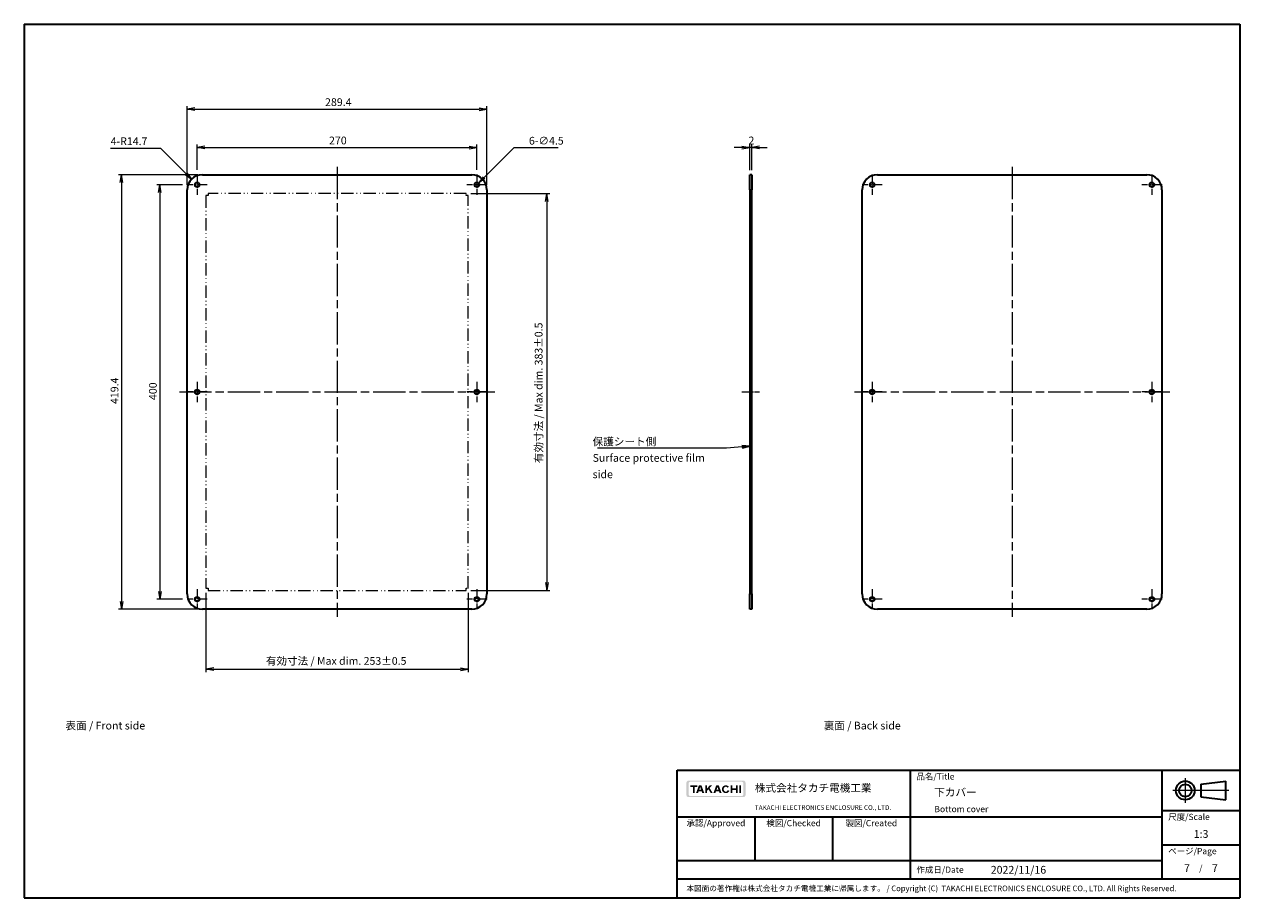
# Model space of a CAD drawing. Units: millimetres. Extents: x 80 to 9915, y 44 to 2011.
# Drawn here: x 8742 to 9915, y 44 to 887 of the extents above; entities that cross this region are included whole.
import ezdxf
from ezdxf.enums import TextEntityAlignment as Align

# ---------------------------------------------------------------- set-up
doc = ezdxf.new("R2010")
doc.units = ezdxf.units.MM
doc.header["$LTSCALE"] = 5.5
doc.linetypes.add('CHAIN', pattern=[0.35429999999999995, 0.2362, -0.0295, 0.0591, -0.0295])
doc.linetypes.add('DASH_DOUBLE_DOT', pattern=[0.43979999999999997, 0.24, -0.06, 0.0098, -0.06, 0.01, -0.06])
doc.layers.get('Defpoints').update_dxf_attribs({"lineweight": 25})
for name, color, linetype, lineweight in [('Border (ISO)', 7, 'Continuous', 35), ('Center Mark (ISO)', 131, 'Continuous', 18), ('Centerline (ISO)', 131, 'Continuous', 18), ('Dimension (ISO)', 7, 'Continuous', 18), ('Dimension (ISO) @ 1', 7, 'Continuous', 18), ('Hatch (ISO)', 1, 'Continuous', 18), ('Sketch Geometry (ISO)', 7, 'Continuous', 18), ('Symbol (ISO)', 7, 'Continuous', 18), ('Symbol (ISO) @ 1', 7, 'Continuous', 18), ('Title (ISO)', 7, 'Continuous', 35), ('Visible (ISO)', 7, 'Continuous', 35), ('Visible Narrow (ISO)', 7, 'Continuous', 25)]:
    doc.layers.add(name, color=color, linetype=linetype, lineweight=lineweight)
doc.styles.add('Note Text (TK)', font='MS PGothic.ttf')
doc.styles.add('文字スタイル40', font='MS PGothic.ttf')
doc.styles.add('文字スタイル67', font='arial.ttf')
doc.dimstyles.new('Default - Method 1b (TK)', dxfattribs={"dimscale": 5.5, "dimtxt": 2.5, "dimasz": 2.5, "dimexe": 1, "dimexo": 1.499999999999999, "dimgap": 1, "dimtad": 1, "dimtoh": 1, "dimdsep": 46, "dimtxsty": 'Note Text (TK)', "dimblk": 'OPEN', "dimcen": 0.09, "dimdle": 5, "dimclrd": 100, "dimclre": 100, "dimclrt": 7, "dimadec": 1, "dimazin": 1, "dimtfac": 1, "dimtmove": 0, "dimatfit": 3, "dimldrblk": 'OPEN', "dimfxl": 1, "dimtolj": 1, "dimlwd": -1, "dimlwe": -1, "dimarcsym": 0})
doc.dimstyles.new('Default - Method 1b (TK)$7', dxfattribs={"dimscale": 5.5, "dimtxt": 2.5, "dimasz": 2.5, "dimexe": 1, "dimexo": 1.499999999999999, "dimgap": 1, "dimtad": 1, "dimtoh": 1, "dimdsep": 46, "dimtxsty": 'Note Text (TK)', "dimblk": 'OPEN', "dimcen": 0.09, "dimdle": 5, "dimclrd": 100, "dimclre": 100, "dimclrt": 7, "dimadec": 1, "dimazin": 1, "dimtfac": 1, "dimtmove": 0, "dimatfit": 3, "dimldrblk": 'OPEN', "dimfxl": 1, "dimtolj": 1, "dimlwd": -1, "dimlwe": -1, "dimarcsym": 0})

# ---------------------------------------------------------------- blocks, each defined once
blk = doc.blocks.new('図面枠 tk図枠')
at = {"layer": 'Border (ISO)'}
for p, q in [((14.49999999999999, 289), (405.4999999999999, 289)), ((14.49999999999999, 289), (14.50000000000001, 8.000000000000007)), ((405.4999999999999, 289), (405.4999999999999, 8.000000000000007)), ((14.50000000000001, 8.000000000000007), (405.4999999999999, 8.000000000000007))]:
    blk.add_line(p, q, dxfattribs=at)
blk = doc.blocks.new('表題欄 tk表題欄')
at = {"layer": 'Hatch (ISO)'}
h = blk.add_hatch(color=256, dxfattribs=at)
edge = h.paths.add_edge_path(flags=0)
edge.add_arc((95.444849922821, 237.346881026017), 0.5958259999999996, 269.9999999999897, 360)
edge.add_line((96.040675922821, 237.3468810260171), (96.04067592282095, 240.7585970260168))
edge.add_arc((95.44484992282096, 240.7585970260169), 0.5958259999999996, 0, 90.0000000000068)
edge.add_line((95.44484992282091, 241.3544230260169), (79.00658192282103, 241.3544230260169))
edge.add_arc((79.00658192282103, 240.7585970260169), 0.5958259999999996, 90, 180)
edge.add_line((78.41075592282102, 240.7585970260168), (78.41075592282081, 237.3468810260171))
edge.add_arc((79.00658192282081, 237.3468810260168), 0.5958259999999996, 180, 270.0000000000205)
edge.add_line((79.00658192282103, 236.7510550260168), (95.44484992282091, 236.751055026017))
edge = h.paths.add_edge_path()
edge.add_line((77.70882392282107, 241.0034570260169), (77.70882392282107, 237.1020210260171))
edge.add_arc((78.41075592282097, 237.102021026017), 0.7019319999998935, 180, 270.000000000008)
edge.add_line((78.41075592282105, 236.4000890260172), (96.04067592282101, 236.4000890260172))
edge.add_arc((96.040675922821, 237.102021026017), 0.7019319999998921, 270, 360)
edge.add_line((96.7426079228209, 237.1020210260171), (96.74260792282098, 241.0034570260169))
edge.add_arc((96.04067592282107, 241.003457026017), 0.7019319999998921, 0, 90.00000000000873)
edge.add_line((96.04067592282095, 241.705389026017), (78.41075592282105, 241.7053890260169))
edge.add_arc((78.41075592282105, 241.0034570260169), 0.7019319999999984, 90.00000000000072, 180)
for points in [[(78.94128592282102, 240.1954190260171), (78.94128592282102, 239.7056990260171), (79.79013392282097, 239.7056990260171), (79.79013392282097, 237.7060090260171), (80.37779792282102, 237.7060090260171), (80.37779792282102, 239.7056990260171), (81.22664592282104, 239.7056990260171), (81.22664592282104, 240.1954190260171)], [(85.55355153134052, 237.7060090260171), (84.81294043548178, 238.9396854897348), (84.28739592282106, 238.3724785432585), (84.28739592282106, 237.7060090260171), (83.76502792282103, 237.7060090260171), (83.76502792282103, 240.1954190260171), (84.28739592282106, 240.1954190260171), (84.28739592282106, 239.1472136578642), (85.2586086041826, 240.1954190260171), (85.97643794456017, 240.1954190260171), (85.18872726044239, 239.3452627384302), (86.172817922821, 237.7060090260171)], [(91.96090243223207, 240.1954190260171), (91.96090243223207, 237.7060090260171), (92.4791894322321, 237.7060090260171), (92.4791894322321, 238.7058540260171), (93.63819343223211, 238.7058540260171), (93.63819343223211, 237.7060090260171), (94.15648043223207, 237.7060090260171), (94.15648043223207, 240.1954190260171), (93.63819343223211, 240.1954190260171), (93.63819343223211, 239.195574026017), (92.4791894322321, 239.195574026017), (92.4791894322321, 240.1954190260171)], [(94.71149643223212, 240.1954190260171), (94.71149643223212, 237.7060090260171), (95.2338644322322, 237.7060090260171), (95.2338644322322, 240.1954190260171)]]:
    blk.add_hatch(color=256, dxfattribs=at).paths.add_polyline_path(points)
h = blk.add_hatch(color=256, dxfattribs=at)
h.paths.add_polyline_path([(82.45967999495221, 238.7589070260171), (81.8218998506899, 238.7589070260171), (82.14078992282104, 239.627313026017)], flags=0)
h.paths.add_polyline_path([(82.64850318183746, 238.2447010260171), (81.63307666380464, 238.2447010260171), (81.43526189659153, 237.7060090260171), (80.81854592282102, 237.7060090260171), (81.73268992282102, 240.1954190260171), (82.54888992282102, 240.1954190260171), (83.46303392282098, 237.7060090260171), (82.84631794905052, 237.7060090260171)])
h = blk.add_hatch(color=256, dxfattribs=at)
h.paths.add_polyline_path([(87.39654585068993, 238.7589070260171), (88.03432599495216, 238.7589070260171), (87.71543592282107, 239.627313026017)], flags=0)
h.paths.add_polyline_path([(87.00990789659151, 237.7060090260171), (87.20772266380467, 238.2447010260171), (88.22314918183736, 238.2447010260171), (88.42096394905047, 237.7060090260171), (89.03767992282091, 237.7060090260171), (88.123535922821, 240.1954190260171), (87.30733592282104, 240.1954190260171), (86.39319192282105, 237.7060090260171)])
h = blk.add_hatch(color=256, dxfattribs=at)
edge = h.paths.add_edge_path()
edge.add_arc((90.39257192282079, 238.9507140260171), 1.273272000000011, 38.55054079078439, 336.5820184016556)
edge.add_line((91.56096443223191, 238.4446700260172), (91.04202846323602, 238.6694270587604))
edge.add_ellipse((90.392571922821, 238.9507140260171), major_axis=(0, -0.7998759999999119), ratio=0.8673469387756529, start_angle=128.5505407907963, end_angle=426.582018401653, ccw=False)
edge.add_line((90.96328818027123, 239.4055047731898), (91.38834540645578, 239.7442231660233))
at = {"layer": 'Title (ISO)'}
for p, q in [((74.70882392282105, 245.052739026017), (255.7088239228211, 245.052739026017)), ((74.70882392282105, 204.052739026017), (74.70882392282105, 245.052739026017)), ((149.7088239228211, 245.052739026017), (149.7088239228211, 210.052739026017)), ((230.7088239228211, 245.052739026017), (230.7088239228211, 210.052739026017)), ((255.7088239228211, 245.052739026017), (255.7088239228211, 204.052739026017)), ((243.2088239228211, 240.552739026017), (251.2088239228211, 241.552739026017)), ((243.2088239228211, 240.552739026017), (243.2088239228211, 236.552739026017)), ((251.2088239228211, 235.552739026017), (251.2088239228211, 241.552739026017)), ((243.2088239228211, 236.552739026017), (251.2088239228211, 235.552739026017)), ((230.7088239228211, 232.052739026017), (255.7088239228211, 232.052739026017)), ((74.70882392282105, 230.052739026017), (230.7088239228211, 230.0527390260171)), ((99.70882392282105, 230.052739026017), (99.70882392282108, 216.052739026017)), ((124.708823922821, 230.052739026017), (124.708823922821, 216.052739026017)), ((230.7088239228211, 221.052739026017), (255.7088239228211, 221.052739026017)), ((74.70882392282105, 216.052739026017), (230.7088239228211, 216.052739026017)), ((255.7088239228211, 210.052739026017), (74.70882392282105, 210.052739026017)), ((74.70882392282105, 204.052739026017), (255.7088239228211, 204.052739026017))]:
    blk.add_line(p, q, dxfattribs=at)
at = {"layer": 'Title (ISO)', "color": 4, "linetype": 'CHAIN', "lineweight": 18, "ltscale": 8.889559745788574}
blk.add_line((238.2088239228211, 242.5527390260171), (238.2088239228211, 234.552739026017), dxfattribs=at)
at = {"layer": 'Title (ISO)', "color": 4, "linetype": 'CHAIN', "lineweight": 18, "ltscale": 20.00163269042969}
blk.add_line((252.2088239228211, 238.552739026017), (234.2088239228211, 238.552739026017), dxfattribs=at)
at = {"layer": 'Title (ISO)'}
for radius in [3, 2]:
    blk.add_circle((238.2088239228211, 238.5527390260171), radius, dxfattribs=at)
at = {"layer": 'Title (ISO)', "color": 1, "char_height": 2.000000029802322, "line_spacing_factor": 1.5, "style": 'Note Text (TK)'}
for s, insert, attachment_point in [('\\fＭＳ Ｐゴシック|b0|i0;{\\H2.0000;品名/Title}', (151.708823922821, 243.052739026017), 4), ('\\fＭＳ Ｐゴシック|b0|i0;{\\H2.0000;尺度/Scale}', (232.7088239228211, 230.052739026017), 4), ('\\fＭＳ Ｐゴシック|b0|i0;{\\H2.0000;承認/Approved}', (87.20882392282105, 228.052739026017), 5), ('\\fＭＳ Ｐゴシック|b0|i0;{\\H2.0000;検図/Checked}', (112.208823922821, 228.0527390260171), 5), ('\\fＭＳ Ｐゴシック|b0|i0;{\\H2.0000;製図/Created}', (137.208823922821, 228.052739026017), 5), ('\\fＭＳ Ｐゴシック|b0|i0;{\\H2.0000;ページ/Page}', (232.7088239228211, 219.052739026017), 4), ('\\fＭＳ Ｐゴシック|b0|i0;{\\H2.0000;作成日/Date}', (151.708823922821, 213.052739026017), 4)]:
    blk.add_mtext(s, dxfattribs=dict(at, insert=insert, attachment_point=attachment_point))
at = {"layer": 'Title (ISO)', "color": 7, "line_spacing_factor": 1.5, "style": 'Note Text (TK)'}
for s, insert, char_height, attachment_point in [('株式会社タカチ電機工業', (99.74260792282095, 239.052739026017), 2.5, 4), ('\\fArial|b0|i0;{\\H1.4986;TAKACHI ELECTRONICS ENCLOSURE CO., LTD.}', (99.74260792282095, 233.052739026017), 1.49859994649887, 4), ('\\fＭＳ Ｐゴシック|b0|i0;{\\H2.0000;/}', (243.2088239228211, 213.5527390260171), 2.000000029802322, 5), ('\\fＭＳ Ｐゴシック|b0|i0;{\\H1.8000;本図面の著作権は株式会社タカチ電機工業に帰属します。 / Copyright (C)\xa0 TAKACHI ELECTRONICS ENCLOSURE CO., LTD. All Rights Reserved.}', (77.70882392282107, 207.052739026017), 1.800000071525573, 4)]:
    blk.add_mtext(s, dxfattribs=dict(at, insert=insert, char_height=char_height, attachment_point=attachment_point))
at = {"layer": 'Title (ISO)', "color": 7}
for tag, p, height, style in [('<品名>_001', (157.5383693773665, 236.7885344805625), 2.5, 'Note Text (TK)'), ('<Title>_001', (157.708823922821, 231.5520568828656), 2.000000029802322, '文字スタイル67'), ('<型番>_001', (157.6576875571527, 219.9930798731327), 3.000000119209289, '文字スタイル40'), ('<総ページ数>_001', (246.7926307410029, 212.302739026017), 2.5, 'Note Text (TK)'), ('作成日_001', (175.5895057410029, 211.7814322078352), 2.5, 'Note Text (TK)'), ('<ページ_No.>_001', (237.9488807410029, 212.302739026017), 2.5, 'Note Text (TK)')]:
    blk.add_attdef(tag, p, '', height=height, dxfattribs=dict(at, style=style))
at = {"layer": 'Title (ISO)', "color": 7, "style": 'Note Text (TK)'}
for tag, p in [('<尺度>', (243.2088239228211, 224.552739026017)), ('<部品サイズ>', (112.208823922821, 213.052739026017))]:
    blk.add_attdef(tag, text='', height=2.5, dxfattribs=at).set_placement(p, align=Align.MIDDLE_CENTER)
blk = doc.blocks.new('_Open')
at = {"color": 0, "linetype": 'ByBlock', "lineweight": -2}
for p, q in [((-1, 0.1666666666666666), (0, 0)), ((-1, -0.1666666666666666), (0, 0)), ((0, 0), (-1, 0))]:
    blk.add_line(p, q, dxfattribs=at)
blk = doc.blocks.new('*D64')
at = {"layer": 'Defpoints', "color": 0}
for p in [(9178.573242992774, 768.129254969559), (8908.573242992774, 741.879254969559), (9178.573242992774, 741.879254969559)]:
    blk.add_point(p, dxfattribs=at)
at = {"layer": 'Dimension (ISO)', "color": 100}
for p, q in [((8908.573242992774, 746.379254969559), (8908.573242992774, 771.129254969559)), ((8916.073242992774, 768.129254969559), (9171.073242992774, 768.129254969559)), ((9178.573242992774, 746.379254969559), (9178.573242992774, 771.129254969559))]:
    blk.add_line(p, q, dxfattribs=at)
at = {"layer": 'Dimension (ISO)', "color": 100, "xscale": 7.5, "yscale": 7.5, "zscale": 7.5, "rotation": 180}
blk.add_blockref('_Open', (8908.573242992774, 768.129254969559), dxfattribs=at)
at = {"layer": 'Dimension (ISO)', "color": 100, "xscale": 7.5, "yscale": 7.5, "zscale": 7.5}
blk.add_blockref('_Open', (9178.573242992774, 768.129254969559), dxfattribs=at)
at = {"layer": 'Dimension (ISO)', "color": 7, "insert": (9035.860174810956, 774.879254969559), "char_height": 7.5, "attachment_point": 4, "style": 'Note Text (TK)'}
blk.add_mtext('\\A1;270', dxfattribs=at)
blk = doc.blocks.new('*D65')
at = {"layer": 'Defpoints', "color": 0}
for p in [(9188.273242992775, 805.129254969559), (8898.873242992777, 727.129254969559), (9188.273242992775, 727.129254969559)]:
    blk.add_point(p, dxfattribs=at)
at = {"layer": 'Dimension (ISO)', "color": 100}
for p, q in [((8898.873242992777, 731.629254969559), (8898.873242992777, 808.1292549695589)), ((8906.373242992777, 805.129254969559), (9180.773242992776, 805.129254969559)), ((9188.273242992775, 731.629254969559), (9188.273242992775, 808.1292549695589))]:
    blk.add_line(p, q, dxfattribs=at)
at = {"layer": 'Dimension (ISO)', "color": 100, "xscale": 7.5, "yscale": 7.5, "zscale": 7.5, "rotation": 180}
blk.add_blockref('_Open', (8898.873242992777, 805.129254969559), dxfattribs=at)
at = {"layer": 'Dimension (ISO)', "color": 100, "xscale": 7.5, "yscale": 7.5, "zscale": 7.5}
blk.add_blockref('_Open', (9188.273242992775, 805.129254969559), dxfattribs=at)
at = {"layer": 'Dimension (ISO)', "color": 7, "insert": (9032.003640720048, 811.8792549695592), "char_height": 7.5, "attachment_point": 4, "style": 'Note Text (TK)'}
blk.add_mtext('\\A1;289.4', dxfattribs=at)
blk = doc.blocks.new('*D66')
at = {"layer": 'Defpoints', "color": 0}
for p in [(8903.178773309333, 737.5237246530046), (8913.573242992776, 727.1292549695672)]:
    blk.add_point(p, dxfattribs=at)
at = {"layer": 'Dimension (ISO)', "color": 100}
for p, q in [((8825.082550002813, 767.4079378483502), (8873.294560113978, 767.4079378483493)), ((8873.294560113978, 767.4079378483493), (8897.875472450434, 742.8270255119027))]:
    blk.add_line(p, q, dxfattribs=at)
at = {"layer": 'Dimension (ISO)', "color": 100, "xscale": 7.5, "yscale": 7.5, "zscale": 7.5, "rotation": 315.00000000001}
blk.add_blockref('_Open', (8903.178773309333, 737.5237246530046), dxfattribs=at)
at = {"layer": 'Dimension (ISO)', "color": 7, "insert": (8825.082550002813, 774.1429378483506), "char_height": 7.5, "attachment_point": 4, "style": 'Note Text (TK)'}
blk.add_mtext('\\A1;\\fＭＳ Ｐゴシック|b0|i0;{\\H7.4700;4-R14.7}', dxfattribs=at)
blk = doc.blocks.new('*D67')
at = {"layer": 'Defpoints', "color": 0}
for p in [(8898.823242992778, 732.1292549695592), (8872.573242992778, 332.1292549695592), (8898.823242992778, 332.1292549695592)]:
    blk.add_point(p, dxfattribs=at)
at = {"layer": 'Dimension (ISO)', "color": 100}
for p, q in [((8894.323242992778, 732.1292549695592), (8869.573242992776, 732.1292549695592)), ((8872.573242992778, 724.6292549695592), (8872.573242992778, 339.6292549695592)), ((8894.323242992778, 332.1292549695592), (8869.573242992776, 332.1292549695592))]:
    blk.add_line(p, q, dxfattribs=at)
at = {"layer": 'Dimension (ISO)', "color": 100, "xscale": 7.5, "yscale": 7.5, "zscale": 7.5}
for p, rotation in [((8872.573242992778, 732.1292549695592), 90), ((8872.573242992778, 332.1292549695592), 270)]:
    blk.add_blockref('_Open', p, dxfattribs=dict(at, rotation=rotation))
at = {"layer": 'Dimension (ISO)', "color": 7, "insert": (8865.823242992774, 524.3309595150135), "char_height": 7.5, "attachment_point": 4, "rotation": 90, "style": 'Note Text (TK)'}
blk.add_mtext('\\A1;400', dxfattribs=at)
blk = doc.blocks.new('*D68')
at = {"layer": 'Defpoints', "color": 0}
for p in [(8913.573242992778, 741.82925496956), (8835.573242992776, 322.4292549695585), (8913.57324299278, 322.4292549695585)]:
    blk.add_point(p, dxfattribs=at)
at = {"layer": 'Dimension (ISO)', "color": 100}
for p, q in [((8909.07324299278, 741.82925496956), (8832.573242992776, 741.82925496956)), ((8835.573242992776, 734.32925496956), (8835.573242992776, 329.9292549695585)), ((8909.07324299278, 322.4292549695585), (8832.573242992776, 322.4292549695585))]:
    blk.add_line(p, q, dxfattribs=at)
at = {"layer": 'Dimension (ISO)', "color": 100, "xscale": 7.5, "yscale": 7.5, "zscale": 7.5}
for p, rotation in [((8835.573242992776, 741.82925496956), 90), ((8835.573242992776, 322.4292549695585), 270)]:
    blk.add_blockref('_Open', p, dxfattribs=dict(at, rotation=rotation))
at = {"layer": 'Dimension (ISO)', "color": 7, "insert": (8828.823242992774, 520.4744254241045), "char_height": 7.5, "attachment_point": 4, "rotation": 90, "style": 'Note Text (TK)'}
blk.add_mtext('\\A1;419.4', dxfattribs=at)
blk = doc.blocks.new('*D69')
at = {"layer": 'Defpoints', "color": 0}
for p in [(8917.073242992774, 342.6292549695591), (9170.073242992774, 342.6292549695591), (9170.073242992774, 264.6292549695591)]:
    blk.add_point(p, dxfattribs=at)
at = {"layer": 'Dimension (ISO)', "color": 100}
for p, q in [((8917.073242992774, 338.1292549695591), (8917.073242992774, 261.6292549695591)), ((9170.073242992774, 338.1292549695591), (9170.073242992774, 261.6292549695591)), ((8924.573242992774, 264.6292549695591), (9162.573242992774, 264.6292549695591))]:
    blk.add_line(p, q, dxfattribs=at)
at = {"layer": 'Dimension (ISO)', "color": 100, "xscale": 7.5, "yscale": 7.5, "zscale": 7.5, "rotation": 180}
blk.add_blockref('_Open', (8917.073242992774, 264.6292549695591), dxfattribs=at)
at = {"layer": 'Dimension (ISO)', "color": 100, "xscale": 7.5, "yscale": 7.5, "zscale": 7.5}
blk.add_blockref('_Open', (9170.073242992774, 264.6292549695591), dxfattribs=at)
at = {"layer": 'Dimension (ISO)', "color": 7, "insert": (8974.900174810953, 272.5526640604682), "char_height": 7.5, "attachment_point": 4, "style": 'Note Text (TK)'}
blk.add_mtext('\\A1;\\fＭＳ Ｐゴシック|b0|i0;{\\H7.4700;有効寸法 / Max dim. 253±0.5}', dxfattribs=at)
blk = doc.blocks.new('*D70')
at = {"layer": 'Defpoints', "color": 0}
for p in [(9168.073242992778, 723.6292549695592), (9168.073242992778, 340.6292549695592), (9246.073242992776, 340.6292549695592)]:
    blk.add_point(p, dxfattribs=at)
at = {"layer": 'Dimension (ISO)', "color": 100}
for p, q in [((9172.573242992778, 723.6292549695592), (9249.073242992778, 723.6292549695592)), ((9246.073242992776, 716.1292549695592), (9246.073242992776, 348.1292549695592)), ((9172.573242992778, 340.6292549695592), (9249.073242992778, 340.6292549695592))]:
    blk.add_line(p, q, dxfattribs=at)
at = {"layer": 'Dimension (ISO)', "color": 100, "xscale": 7.5, "yscale": 7.5, "zscale": 7.5}
for p, rotation in [((9246.073242992776, 723.6292549695592), 90), ((9246.073242992776, 340.6292549695592), 270)]:
    blk.add_blockref('_Open', p, dxfattribs=dict(at, rotation=rotation))
at = {"layer": 'Dimension (ISO)', "color": 7, "insert": (9238.149833901864, 463.4561867877408), "char_height": 7.5, "attachment_point": 4, "rotation": 90, "style": 'Note Text (TK)'}
blk.add_mtext('\\A1;\\fＭＳ Ｐゴシック|b0|i0;{\\H7.4700;有効寸法 / Max dim. 383±0.5}', dxfattribs=at)
blk = doc.blocks.new('*D71')
at = {"layer": 'Defpoints', "color": 0}
for p in [(9176.982252735104, 730.5382647118912), (9180.164233250447, 733.7202452272294)]:
    blk.add_point(p, dxfattribs=at)
at = {"layer": 'Dimension (ISO)', "color": 100}
for p, q in [((9214.34018167547, 767.8961936522045), (9185.46753410935, 739.023546086125)), ((9257.000965930261, 767.8961936522045), (9214.34018167547, 767.8961936522045)), ((9178.303242992775, 732.1292549695607), (9178.843242992776, 732.1292549695607)), ((9178.573242992778, 731.8592549695613), (9178.573242992776, 732.3992549695604))]:
    blk.add_line(p, q, dxfattribs=at)
at = {"layer": 'Dimension (ISO)', "color": 100, "xscale": 7.5, "yscale": 7.5, "zscale": 7.5, "rotation": 224.9999999999591}
blk.add_blockref('_Open', (9180.164233250447, 733.7202452272294), dxfattribs=at)
at = {"layer": 'Dimension (ISO)', "color": 7, "insert": (9228.776250021168, 774.6311936522046), "char_height": 7.5, "attachment_point": 4, "style": 'Note Text (TK)'}
blk.add_mtext('\\A1;\\fＭＳ Ｐゴシック|b0|i0;{\\H7.4700;6-∅4.5}', dxfattribs=at)
blk = doc.blocks.new('*D72')
at = {"layer": 'Defpoints', "color": 0}
for p in [(9441.846592864891, 768.129254969559), (9441.846592864891, 741.8292549695597), (9443.846592864893, 741.8292549695597)]:
    blk.add_point(p, dxfattribs=at)
at = {"layer": 'Dimension (ISO)', "color": 100}
for p, q in [((9434.346592864891, 768.129254969559), (9426.84659286489, 768.129254969559)), ((9441.846592864891, 746.3292549695597), (9441.846592864891, 771.129254969559)), ((9443.846592864893, 768.129254969559), (9441.846592864891, 768.129254969559)), ((9443.846592864893, 746.3292549695597), (9443.846592864893, 771.129254969559)), ((9451.346592864891, 768.129254969559), (9458.846592864891, 768.129254969559))]:
    blk.add_line(p, q, dxfattribs=at)
at = {"layer": 'Dimension (ISO)', "color": 100, "xscale": 7.5, "yscale": 7.5, "zscale": 7.5}
blk.add_blockref('_Open', (9441.846592864891, 768.129254969559), dxfattribs=at)
at = {"layer": 'Dimension (ISO)', "color": 100, "xscale": 7.5, "yscale": 7.5, "zscale": 7.5, "rotation": 180}
blk.add_blockref('_Open', (9443.846592864893, 768.129254969559), dxfattribs=at)
at = {"layer": 'Dimension (ISO)', "color": 7, "insert": (9440.673297410345, 774.879254969559), "char_height": 7.5, "attachment_point": 4, "style": 'Note Text (TK)'}
blk.add_mtext('\\A1;2', dxfattribs=at)

msp = doc.modelspace()

# ---------------------------------------------------------------- linework, layer by layer
at = {"layer": 'Center Mark (ISO)', "linetype": 'CHAIN', "ltscale": 7.222748279571533}
for p, q in [((8908.573242992774, 741.879254969559), (8908.573242992774, 722.379254969559)), ((9178.573242992774, 741.879254969559), (9178.573242992774, 722.379254969559)), ((9560.051142623644, 741.879254969559), (9560.051142623644, 722.379254969559)), ((9830.051142623644, 741.879254969559), (9830.051142623644, 722.379254969559)), ((8918.323242992776, 732.129254969559), (8898.823242992774, 732.129254969559)), ((9188.323242992774, 732.129254969559), (9168.823242992774, 732.129254969559)), ((9569.801142623644, 732.129254969559), (9550.301142623643, 732.129254969559)), ((9839.801142623644, 732.129254969559), (9820.301142623644, 732.129254969559)), ((8908.573242992774, 541.879254969559), (8908.573242992774, 522.379254969559)), ((9178.573242992774, 541.879254969559), (9178.573242992774, 522.379254969559)), ((9560.051142623644, 541.879254969559), (9560.051142623644, 522.379254969559)), ((9830.051142623644, 541.879254969559), (9830.051142623644, 522.379254969559)), ((8918.323242992776, 532.129254969559), (8898.823242992774, 532.129254969559)), ((9188.323242992774, 532.129254969559), (9168.823242992774, 532.129254969559)), ((9569.801142623644, 532.129254969559), (9550.301142623643, 532.129254969559)), ((9839.801142623644, 532.129254969559), (9820.301142623644, 532.129254969559)), ((8908.573242992774, 341.8792549695591), (8908.573242992774, 322.3792549695591)), ((9178.573242992774, 341.8792549695591), (9178.573242992774, 322.3792549695591)), ((9560.051142623644, 341.8792549695591), (9560.051142623644, 322.3792549695591)), ((9830.051142623644, 341.8792549695591), (9830.051142623644, 322.3792549695591)), ((8918.323242992776, 332.1292549695591), (8898.823242992774, 332.1292549695591)), ((9188.323242992774, 332.1292549695591), (9168.823242992774, 332.1292549695591)), ((9569.801142623644, 332.1292549695591), (9550.301142623643, 332.1292549695591)), ((9839.801142623644, 332.1292549695591), (9820.301142623644, 332.1292549695591))]:
    msp.add_line(p, q, dxfattribs=at)
at = {"layer": 'Centerline (ISO)', "linetype": 'CHAIN', "ltscale": 23.99096870422363}
for p, q in [((9043.573242992774, 749.3292549695597), (9043.573242992774, 314.9292549695584)), ((9695.051142623644, 749.3292549695597), (9695.051142623644, 314.9292549695584)), ((8891.373242992775, 532.129254969559), (9195.773242992775, 532.129254969559)), ((9542.851142623646, 532.129254969559), (9847.251142623645, 532.129254969559))]:
    msp.add_line(p, q, dxfattribs=at)
at = {"layer": 'Centerline (ISO)', "linetype": 'CHAIN', "ltscale": 6.296741962432861}
msp.add_line((9434.346592864897, 532.129254969559), (9451.346592864897, 532.129254969559), dxfattribs=at)
at = {"layer": 'Sketch Geometry (ISO)', "color": 4, "linetype": 'DASH_DOUBLE_DOT', "lineweight": 18, "ltscale": 0.5966876149177552}
for p, q in [((8919.073242992774, 721.629254969559), (8917.073242992774, 721.629254969559)), ((8919.073242992774, 723.629254969559), (8919.073242992774, 721.629254969559)), ((9168.073242992774, 721.629254969559), (9168.073242992774, 723.629254969559)), ((9170.073242992774, 721.629254969559), (9168.073242992774, 721.629254969559)), ((8917.073242992774, 342.6292549695591), (8919.073242992774, 342.6292549695591)), ((8919.073242992774, 342.6292549695591), (8919.073242992774, 340.6292549695591)), ((9168.073242992774, 340.6292549695591), (9168.073242992774, 342.6292549695591)), ((9168.073242992774, 342.6292549695591), (9170.073242992774, 342.6292549695591))]:
    msp.add_line(p, q, dxfattribs=at)
at = {"layer": 'Sketch Geometry (ISO)', "color": 4, "linetype": 'DASH_DOUBLE_DOT', "lineweight": 18, "ltscale": 8.976617813110352}
for p, q in [((8917.073242992774, 721.629254969559), (8917.073242992774, 342.6292549695591)), ((9170.073242992774, 342.6292549695591), (9170.073242992774, 721.629254969559))]:
    msp.add_line(p, q, dxfattribs=at)
at = {"layer": 'Sketch Geometry (ISO)', "color": 4, "linetype": 'DASH_DOUBLE_DOT', "lineweight": 18, "ltscale": 8.98676872253418}
for p, q in [((9168.073242992774, 723.629254969559), (8919.073242992778, 723.629254969559)), ((8919.073242992774, 340.6292549695591), (9168.073242992774, 340.6292549695591))]:
    msp.add_line(p, q, dxfattribs=at)
at = {"layer": 'Visible (ISO)'}
for p, q in [((8913.573242992774, 741.8292549695597), (9173.573242992774, 741.8292549695597)), ((9443.846592864893, 741.8292549695597), (9441.846592864893, 741.8292549695597)), ((9441.846592864897, 727.129254969559), (9441.846592864893, 741.8292549695597)), ((9443.846592864893, 741.8292549695597), (9443.846592864897, 727.129254969559)), ((9565.051142623646, 741.8292549695597), (9825.051142623644, 741.8292549695597)), ((8898.873242992777, 337.1292549695591), (8898.873242992777, 727.129254969559)), ((9188.273242992775, 727.129254969559), (9188.273242992775, 337.1292549695591)), ((9441.846592864897, 727.129254969559), (9441.846592864897, 337.1292549695591)), ((9443.846592864897, 337.1292549695591), (9443.846592864897, 727.129254969559)), ((9550.351142623646, 337.1292549695591), (9550.351142623646, 727.129254969559)), ((9839.751142623645, 727.129254969559), (9839.751142623645, 337.1292549695591)), ((9441.846592864893, 322.4292549695584), (9441.846592864897, 337.1292549695591)), ((9443.846592864897, 337.1292549695591), (9443.846592864893, 322.4292549695584)), ((9173.573242992774, 322.4292549695584), (8913.573242992776, 322.4292549695584)), ((9443.846592864893, 322.4292549695584), (9441.846592864893, 322.4292549695584)), ((9825.051142623644, 322.4292549695584), (9565.051142623644, 322.4292549695584))]:
    msp.add_line(p, q, dxfattribs=at)
for centre in [(8908.573242992774, 732.129254969559), (9178.573242992774, 732.129254969559), (9560.051142623644, 732.129254969559), (9830.051142623644, 732.129254969559), (8908.573242992774, 532.129254969559), (9178.573242992774, 532.129254969559), (9560.051142623644, 532.129254969559), (9830.051142623644, 532.129254969559), (8908.573242992774, 332.1292549695591), (9178.573242992774, 332.1292549695591), (9560.051142623644, 332.1292549695591), (9830.051142623644, 332.1292549695591)]:
    msp.add_circle(centre, 2.249999999999998, dxfattribs=at)
for centre, radius, start, end in [((8913.573242992774, 727.129254969559), 14.69999999999997, 90, 180), ((9173.573242992774, 727.129254969559), 14.69999999999993, 0, 90), ((9565.051142623646, 727.129254969559), 14.69999999999993, 90, 180), ((9825.051142623644, 727.129254969559), 14.69999999999997, 0, 90), ((8913.573242992776, 337.1292549695591), 14.69999999999997, 180, 270), ((9173.573242992774, 337.1292549695591), 14.69999999999998, 270, 0), ((9565.051142623644, 337.1292549695591), 14.69999999999998, 180, 270), ((9825.051142623644, 337.1292549695591), 14.69999999999997, 270, 0)]:
    msp.add_arc(centre, radius, start, end, dxfattribs=at)
at = {"layer": 'Visible Narrow (ISO)'}
for p, q in [((9443.846592864897, 727.129254969559), (9441.846592864897, 727.129254969559)), ((9443.846592864897, 337.1292549695591), (9441.846592864897, 337.1292549695591))]:
    msp.add_line(p, q, dxfattribs=at)

# ---------------------------------------------------------------- block references
at = {"xscale": 3, "yscale": 3, "zscale": 3}
msp.add_blockref('図面枠 tk図枠', (8698.250000000002, 20.00000000000186), dxfattribs=at)
ref = msp.add_blockref('表題欄 tk表題欄', (9147.62352823154, -568.1582170780512), dxfattribs=dict(xscale=3, yscale=3, zscale=3))
ref.add_attrib('<品名>_001', '下カバー', (9619.940340909092, 142.0156250000019), dxfattribs={"layer": 'Title (ISO)', "color": 7, "height": 7.5, "style": 'Note Text (TK)'})
ref.add_attrib('<尺度>_001', '1:3', (9870.389204545458, 101.7500000000018), dxfattribs={"layer": 'Title (ISO)', "color": 7, "height": 7.5, "style": 'Note Text (TK)'})
ref.add_attrib('作成日_001', '2022/11/16', (9674.498579545456, 67.18607954545641), dxfattribs={"layer": 'Title (ISO)', "color": 7, "height": 7.5, "style": 'Note Text (TK)'})
ref.add_attrib('<Title>_001', 'Bottom cover', (9620.136084574757, 126.5491131893181), dxfattribs={"layer": 'Title (ISO)', "color": 7, "height": 6.000000089406967, "style": '文字スタイル67'})
ref.add_attrib('<ページ_No.>_001', '7', (9861.00142045455, 68.75000000000186), dxfattribs={"layer": 'Title (ISO)', "color": 7, "height": 7.5, "style": 'Note Text (TK)'})
ref.add_attrib('<総ページ数>_001', '7', (9888.001420454548, 68.75000000000186), dxfattribs={"layer": 'Title (ISO)', "color": 7, "height": 7.5, "style": 'Note Text (TK)'})

# ---------------------------------------------------------------- texts
at = {"layer": 'Symbol (ISO)', "color": 7, "char_height": 7.5, "style": 'Note Text (TK)'}
for s, insert, width, attachment_point, line_spacing_factor in [('\\fＭＳ Ｐゴシック|b0|i0;保護シート側\\P\\fＭＳ Ｐゴシック|b0|i0;Surface protective film side', (9290.243744779724, 488.0598216137641), 129.2982530593872, 1, 1.265217423439025), ('\\fＭＳ Ｐゴシック|b0|i0;裏面 / Back side', (9513.261365747105, 210.1050895008976), 80.35087823867796, 4, 1.5)]:
    msp.add_mtext(s, dxfattribs=dict(at, insert=insert, width=width, attachment_point=attachment_point, line_spacing_factor=line_spacing_factor))
at = {"layer": 'Symbol (ISO)', "color": 7, "insert": (8781.478623937322, 210.1050895008976), "char_height": 7.5, "attachment_point": 4, "line_spacing_factor": 1.5, "style": 'Note Text (TK)'}
msp.add_mtext('\\fＭＳ Ｐゴシック|b0|i0;表面 / Front side', dxfattribs=at)

# ---------------------------------------------------------------- dimensions: what is measured, and where the dimension line sits
at = {"layer": 'Dimension (ISO) @ 1', "color": 100}
dim = msp.add_linear_dim(base=(9188.273242992775, 805.129254969559), p1=(8898.873242992777, 727.129254969559), p2=(9188.273242992775, 727.129254969559), dimstyle='Default - Method 1b (TK)', override={"dimscale": 1, "dimtxt": 7.5, "dimasz": 7.5, "dimexe": 3, "dimexo": 4.499999999999999, "dimgap": 3, "dimdec": 2, "dimcen": 0.27, "dimtol": 0, "dimlim": 0, "dimtp": 0, "dimtm": 0, "dimtdec": 2, "dimtix": 0, "dimtofl": 0, "dimtmove": 0, "dimatfit": 1}, dxfattribs=at)
dim.commit()
dim.dimension.update_dxf_attribs({"geometry": '*D65', "text_midpoint": (9043.573242992774, 805.129254969559), "dimtype": 128})
dim = msp.add_radius_dim(center=(8913.573242992776, 727.1292549695672), mpoint=(8903.178773309333, 737.5237246530046), text='\\fＭＳ Ｐゴシック|b0|i0;{\\H7.4700;4-<>}', dimstyle='Default - Method 1b (TK)', override={"dimscale": 1, "dimtxt": 7.5, "dimasz": 7.5, "dimexe": 3, "dimexo": 4.499999999999999, "dimgap": 3, "dimtih": 1, "dimtoh": 1, "dimdec": 2, "dimlfac": 1.000000000000011, "dimcen": 0, "dimtol": 0, "dimlim": 0, "dimtp": 0, "dimtm": 0, "dimtdec": 2, "dimtix": 0, "dimtofl": 0, "dimtmove": 0, "dimatfit": 3}, dxfattribs=at)
dim.commit()
dim.dimension.update_dxf_attribs({"geometry": '*D66', "text_midpoint": (8842.63280568463, 767.4079378483506), "dimtype": 132})
for base, p1, p2, angle, override, picture, middle in [((9178.573242992774, 768.129254969559), (8908.573242992774, 741.879254969559), (9178.573242992774, 741.879254969559), 180, {"dimscale": 1, "dimtxt": 7.5, "dimasz": 7.5, "dimexe": 3, "dimexo": 4.499999999999999, "dimgap": 3, "dimdec": 2, "dimcen": 0.27, "dimtol": 0, "dimlim": 0, "dimtp": 0, "dimtm": 0, "dimtdec": 2, "dimtix": 0, "dimtofl": 0, "dimtmove": 0, "dimatfit": 1}, '*D64', (9043.573242992774, 768.129254969559)), ((9441.846592864891, 768.129254969559), (9443.846592864893, 741.8292549695597), (9441.846592864891, 741.8292549695597), 180, {"dimscale": 1, "dimtxt": 7.5, "dimasz": 7.5, "dimexe": 3, "dimexo": 4.499999999999999, "dimgap": 3, "dimdec": 2, "dimcen": 0.27, "dimtol": 0, "dimlim": 0, "dimtp": 0, "dimtm": 0, "dimtdec": 2, "dimtix": 0, "dimtofl": 1, "dimtmove": 0, "dimatfit": 1}, '*D72', (9442.846592864891, 768.129254969559)), ((8835.573242992776, 322.4292549695585), (8913.573242992774, 741.8292549695597), (8913.573242992776, 322.4292549695584), 270, {"dimscale": 1, "dimtxt": 7.5, "dimasz": 7.5, "dimexe": 3, "dimexo": 4.499999999999999, "dimgap": 3, "dimdec": 2, "dimcen": 0.27, "dimtol": 0, "dimlim": 0, "dimtp": 0, "dimtm": 0, "dimtdec": 2, "dimtix": 0, "dimtofl": 0, "dimtmove": 0, "dimatfit": 1}, '*D68', (8835.573242992774, 532.129254969559)), ((8872.573242992778, 332.1292549695592), (8898.823242992774, 732.129254969559), (8898.823242992774, 332.1292549695591), 90, {"dimscale": 1, "dimtxt": 7.5, "dimasz": 7.5, "dimexe": 3, "dimexo": 4.499999999999999, "dimgap": 3, "dimdec": 2, "dimcen": 0.27, "dimtol": 0, "dimlim": 0, "dimtp": 0, "dimtm": 0, "dimtdec": 2, "dimtix": 0, "dimtofl": 0, "dimtmove": 0, "dimatfit": 1}, '*D67', (8872.573242992776, 532.129254969559))]:
    dim = msp.add_linear_dim(base=base, p1=p1, p2=p2, angle=angle, dimstyle='Default - Method 1b (TK)', override=override, dxfattribs=at)
    dim.commit()
    dim.dimension.update_dxf_attribs({"geometry": picture, "text_midpoint": middle, "dimtype": 128})
dim = msp.add_diameter_dim_2p(p1=(9176.982252735104, 730.5382647118912), p2=(9180.164233250447, 733.7202452272294), text='\\fＭＳ Ｐゴシック|b0|i0;{\\H7.4700;6-<>}', dimstyle='Default - Method 1b (TK)', override={"dimscale": 1, "dimtxt": 7.5, "dimasz": 7.5, "dimexe": 3, "dimexo": 4.499999999999999, "dimgap": 3, "dimtih": 1, "dimtoh": 1, "dimdec": 2, "dimlfac": 1, "dimcen": 0.27, "dimtol": 0, "dimlim": 0, "dimtp": 0, "dimtm": 0, "dimtdec": 2, "dimtix": 0, "dimtofl": 0, "dimtmove": 0, "dimatfit": 3}, dxfattribs=at)
dim.commit()
dim.dimension.update_dxf_attribs({"geometry": '*D71', "text_midpoint": (9242.888607975716, 767.8961936522045), "dimtype": 131})
for base, p1, p2, angle, picture, middle in [((9246.073242992776, 340.6292549695592), (9168.073242992774, 723.629254969559), (9168.073242992774, 340.6292549695591), 90, '*D70', (9246.073242992776, 532.129254969559)), ((9170.073242992774, 264.6292549695591), (8917.073242992774, 342.6292549695591), (9170.073242992774, 342.6292549695591), 180, '*D69', (9043.573242992774, 264.6292549695591))]:
    dim = msp.add_linear_dim(base=base, p1=p1, p2=p2, angle=angle, text='\\fＭＳ Ｐゴシック|b0|i0;{\\H7.4700;有効寸法 / Max dim. <>}', dimstyle='Default - Method 1b (TK)', override={"dimscale": 1, "dimtxt": 7.5, "dimasz": 7.5, "dimexe": 3, "dimexo": 4.499999999999999, "dimgap": 3, "dimdec": 2, "dimcen": 0.27, "dimtol": 1, "dimlim": 0, "dimtp": 0.5, "dimtm": 0.5, "dimtdec": 2, "dimtix": 0, "dimtofl": 0, "dimtmove": 0, "dimatfit": 1}, dxfattribs=at)
    dim.commit()
    dim.dimension.update_dxf_attribs({"geometry": picture, "text_midpoint": middle, "dimtype": 128})

# ---------------------------------------------------------------- leaders
at = {"layer": 'Symbol (ISO) @ 1', "color": 100, "annotation_type": 0, "has_hookline": 1, "hookline_direction": 1, "text_width": 124.4744318181818}
msp.add_leader([(9441.846592864897, 479.7264881810898), (9419.541997839111, 477.9896409223241)], dimstyle='Default - Method 1b (TK)$7', override={"dimscale": 1, "dimtxt": 7.5, "dimasz": 7.5, "dimgap": 0, "dimtad": 1}, dxfattribs=at)

doc.saveas('drawing.dxf')
